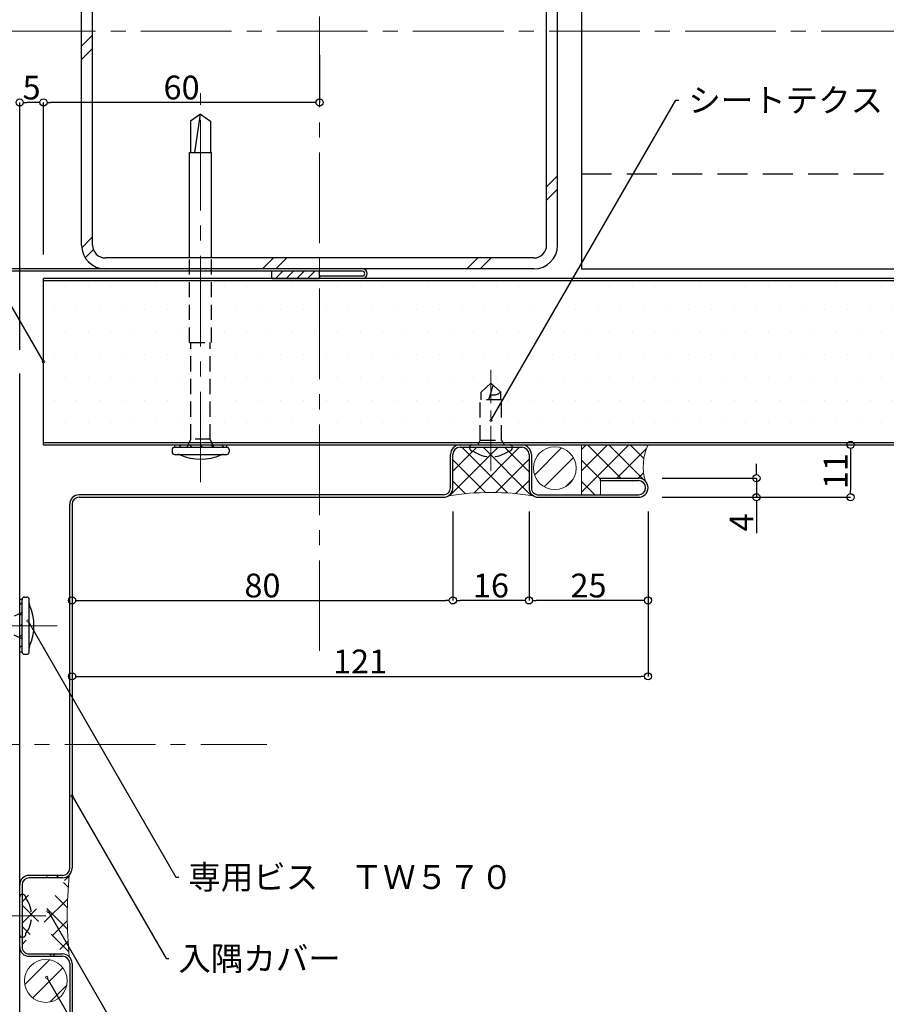
# Model space of a CAD drawing. Extents: x 20 to 800, y 10 to 560.
# Drawn here: x 289 to 472, y 246 to 453 of the extents above; entities that cross this region are included whole.
import ezdxf
from ezdxf import colors
from ezdxf.entities.mleader import LeaderData, LeaderLine
from ezdxf.math import Vec2, Vec3

# ---------------------------------------------------------------- set-up
doc = ezdxf.new("R2010")
doc.units = 0
doc.linetypes.add('CENTER2', pattern=[28.574999999999992, 19.05, -3.174999999999998, 3.174999999999998, -3.174999999999998])
doc.linetypes.add('DASHED2', pattern=[9.524999999999995, 6.349999999999997, -3.174999999999998])
doc.layers.get('0').update_dxf_attribs({"linetype": 'CONTINUOUS'})
doc.layers.get('DEFPOINTS').update_dxf_attribs({"linetype": 'CONTINUOUS'})
for name, color, linetype, lineweight in [('HIKIDASI', 7, 'CONTINUOUS', 5), ('PACKING', 7, 'CONTINUOUS', 9), ('SEALING', 7, 'CONTINUOUS', 9), ('SUNPOU', 7, 'CONTINUOUS', 5)]:
    doc.layers.add(name, color=color, linetype=linetype, lineweight=lineweight)
for name, color, linetype in [('SEIHIN', 4, 'CONTINUOUS'), ('SITAJI', 7, 'CONTINUOUS'), ('TEKUSU', 7, 'CONTINUOUS'), ('YAKUMONO', 1, 'CONTINUOUS')]:
    doc.layers.add(name, color=color, linetype=linetype)
doc.styles.get("Standard").update_dxf_attribs({"font": 'txt.shx', "height": 5, "bigfont": 'extfont.shx'})
doc.dimstyles.get("Standard").update_dxf_attribs({"dimtxt": 5, "dimasz": 1.5, "dimexe": 0, "dimexo": 5, "dimtad": 1, "dimdec": 4, "dimdsep": 46, "dimtxsty": 'STANDARD', "dimblk": 'DOTBLANK', "dimcen": 2.5, "dimadec": 0, "dimazin": 0, "dimtfac": 1, "dimtdec": 4, "dimtmove": 0, "dimatfit": 3, "dimldrblk": 'NONE', "dimfxl": 1, "dimtolj": 1, "dimtzin": 0, "dimarcsym": 0})
pattern_1 = [(45, (0, 0), (-2.245064030267287, 2.245064030267287), []), (135, (0, 0), (-2.245064030267287, -2.245064030267287), [])]
pattern_2 = [(45, (0, 0), (-2.245064030267287, 2.245064030267287), [])]

# ---------------------------------------------------------------- blocks, each defined once
blk = doc.blocks.new('_DotBlank')
at = {"color": 0, "linetype": 'ByBlock', "lineweight": -2}
blk.add_line((-0.5, 0), (-1, 0), dxfattribs=at)
blk.add_circle((0, 0), 0.5, dxfattribs=at)
blk = doc.blocks.new('*D8')
at = {"layer": 'DEFPOINTS', "color": 0, "transparency": 16777216}
for p in [(380.4680730129557, 354.5468309013721), (300.468073012957, 351.0471399705758), (380.4680730129557, 330.864227808173)]:
    blk.add_point(p, dxfattribs=at)
at = {"layer": 'SUNPOU', "color": 0, "lineweight": -2, "transparency": 16777216}
for p, q in [((380.4680730129557, 349.5468309013721), (380.4680730129557, 330.864227808173)), ((301.968073012957, 330.864227808173), (378.9680730129557, 330.864227808173))]:
    blk.add_line(p, q, dxfattribs=at)
at = {"layer": 'SUNPOU', "color": 0, "lineweight": -2, "transparency": 16777216, "xscale": 1.5, "yscale": 1.5, "zscale": 1.5, "rotation": 180}
blk.add_blockref('_DotBlank', (300.468073012957, 330.864227808173), dxfattribs=at)
at = {"layer": 'SUNPOU', "color": 0, "lineweight": -2, "transparency": 16777216, "xscale": 1.5, "yscale": 1.5, "zscale": 1.5}
blk.add_blockref('_DotBlank', (380.4680730129557, 330.864227808173), dxfattribs=at)
at = {"layer": 'SUNPOU', "color": 0, "transparency": 16777216, "insert": (340.4680730129564, 333.989227808173), "char_height": 5, "attachment_point": 5}
blk.add_mtext('\\A1;80', dxfattribs=at)
blk = doc.blocks.new('*D9')
at = {"layer": 'DEFPOINTS', "color": 0, "transparency": 16777216}
for p in [(380.4680730369314, 354.5474490397801), (396.4680730368371, 354.5471405830533), (380.4680730369314, 330.864227808173)]:
    blk.add_point(p, dxfattribs=at)
at = {"layer": 'SUNPOU', "color": 0, "lineweight": -2, "transparency": 16777216}
for p, q in [((380.4680730369314, 349.5474490397801), (380.4680730369314, 330.864227808173)), ((396.4680730368371, 349.5471405830532), (396.4680730368371, 330.864227808173)), ((394.968073036837, 330.864227808173), (381.9680730369314, 330.864227808173))]:
    blk.add_line(p, q, dxfattribs=at)
at = {"layer": 'SUNPOU', "color": 0, "lineweight": -2, "transparency": 16777216, "xscale": 1.5, "yscale": 1.5, "zscale": 1.5, "rotation": 180}
blk.add_blockref('_DotBlank', (380.4680730369314, 330.864227808173), dxfattribs=at)
at = {"layer": 'SUNPOU', "color": 0, "lineweight": -2, "transparency": 16777216, "xscale": 1.5, "yscale": 1.5, "zscale": 1.5}
blk.add_blockref('_DotBlank', (396.4680730368371, 330.864227808173), dxfattribs=at)
at = {"layer": 'SUNPOU', "color": 0, "transparency": 16777216, "insert": (388.4680730368842, 333.989227808173), "char_height": 5, "attachment_point": 5}
blk.add_mtext('\\A1;16', dxfattribs=at)
blk = doc.blocks.new('*D10')
at = {"layer": 'DEFPOINTS', "color": 0, "transparency": 16777216}
for p in [(396.4680730368371, 354.5471405830533), (421.4680730368386, 354.5471399705761), (396.4680730368371, 330.864227808173)]:
    blk.add_point(p, dxfattribs=at)
at = {"layer": 'SUNPOU', "color": 0, "lineweight": -2, "transparency": 16777216}
for p, q in [((396.4680730368371, 349.5471405830532), (396.4680730368371, 330.864227808173)), ((421.4680730368386, 349.5471399705762), (421.4680730368386, 330.864227808173)), ((419.9680730368386, 330.864227808173), (397.968073036837, 330.864227808173))]:
    blk.add_line(p, q, dxfattribs=at)
at = {"layer": 'SUNPOU', "color": 0, "lineweight": -2, "transparency": 16777216, "xscale": 1.5, "yscale": 1.5, "zscale": 1.5, "rotation": 180}
blk.add_blockref('_DotBlank', (396.4680730368371, 330.864227808173), dxfattribs=at)
at = {"layer": 'SUNPOU', "color": 0, "lineweight": -2, "transparency": 16777216, "xscale": 1.5, "yscale": 1.5, "zscale": 1.5}
blk.add_blockref('_DotBlank', (421.4680730368386, 330.864227808173), dxfattribs=at)
at = {"layer": 'SUNPOU', "color": 0, "transparency": 16777216, "insert": (408.9680730368378, 333.989227808173), "char_height": 5, "attachment_point": 5}
blk.add_mtext('\\A1;25', dxfattribs=at)
blk = doc.blocks.new('*D11')
at = {"layer": 'DEFPOINTS', "color": 0, "transparency": 16777216}
for p in [(421.4680730368375, 363.5471405830537), (419.4680730368388, 352.5471399705762), (464.0265594668864, 352.5471399705762)]:
    blk.add_point(p, dxfattribs=at)
at = {"layer": 'SUNPOU', "color": 0, "lineweight": -2, "transparency": 16777216}
for p, q in [((426.4680730368375, 363.5471405830537), (464.0265594668864, 363.5471405830537)), ((464.0265594668864, 362.0471405830537), (464.0265594668864, 354.0471399705762)), ((424.4680730368388, 352.5471399705762), (464.0265594668864, 352.5471399705762))]:
    blk.add_line(p, q, dxfattribs=at)
at = {"layer": 'SUNPOU', "color": 0, "lineweight": -2, "transparency": 16777216, "xscale": 1.5, "yscale": 1.5, "zscale": 1.5}
for p, rotation in [((464.0265594668864, 363.5471405830537), 90), ((464.0265594668864, 352.5471399705762), 270)]:
    blk.add_blockref('_DotBlank', p, dxfattribs=dict(at, rotation=rotation))
at = {"layer": 'SUNPOU', "color": 0, "transparency": 16777216, "insert": (460.9015594668863, 358.0471402768148), "char_height": 5, "attachment_point": 5, "rotation": 90}
blk.add_mtext('\\A1;11', dxfattribs=at)
blk = doc.blocks.new('*D12')
at = {"layer": 'DEFPOINTS', "color": 0, "transparency": 16777216}
for p in [(421.4680730368374, 354.5471405830509), (300.468073012957, 351.0471399705758), (421.4680730368374, 314.8953403548218)]:
    blk.add_point(p, dxfattribs=at)
at = {"layer": 'SUNPOU', "color": 0, "lineweight": -2, "transparency": 16777216}
for p, q in [((421.4680730368374, 349.5471405830508), (421.4680730368374, 314.8953403548218)), ((301.968073012957, 314.8953403548218), (419.9680730368376, 314.8953403548218))]:
    blk.add_line(p, q, dxfattribs=at)
at = {"layer": 'SUNPOU', "color": 0, "lineweight": -2, "transparency": 16777216, "xscale": 1.5, "yscale": 1.5, "zscale": 1.5, "rotation": 180}
blk.add_blockref('_DotBlank', (300.468073012957, 314.8953403548218), dxfattribs=at)
at = {"layer": 'SUNPOU', "color": 0, "lineweight": -2, "transparency": 16777216, "xscale": 1.5, "yscale": 1.5, "zscale": 1.5}
blk.add_blockref('_DotBlank', (421.4680730368374, 314.8953403548218), dxfattribs=at)
at = {"layer": 'SUNPOU', "color": 0, "transparency": 16777216, "insert": (360.9680730248973, 318.0203403548218), "char_height": 5, "attachment_point": 5}
blk.add_mtext('\\A1;121', dxfattribs=at)
blk = doc.blocks.new('_NONE')
at = {"color": 0, "linetype": 'ByBlock'}
blk.add_circle((0, 0), 0.25, dxfattribs=at)
blk = doc.blocks.new('*D15')
at = {"layer": 'DEFPOINTS', "color": 0, "transparency": 16777216}
for p in [(352.468073020853, 450.5471399705766), (294.4680729419931, 435.5471399705765), (294.4680729419931, 398.5471400415462)]:
    blk.add_point(p, dxfattribs=at)
at = {"layer": 'SUNPOU', "color": 0, "lineweight": -2, "transparency": 16777216}
for p, q in [((352.468073020853, 445.5471399705766), (352.468073020853, 435.5471399705765)), ((294.4680729419931, 403.5471400415461), (294.4680729419931, 435.5471399705765)), ((350.9680730208529, 435.5471399705765), (295.9680729419931, 435.5471399705765))]:
    blk.add_line(p, q, dxfattribs=at)
at = {"layer": 'SUNPOU', "color": 0, "lineweight": -2, "transparency": 16777216, "xscale": 1.5, "yscale": 1.5, "zscale": 1.5, "rotation": 180}
blk.add_blockref('_DotBlank', (294.4680729419931, 435.5471399705765), dxfattribs=at)
at = {"layer": 'SUNPOU', "color": 0, "lineweight": -2, "transparency": 16777216, "xscale": 1.5, "yscale": 1.5, "zscale": 1.5}
blk.add_blockref('_DotBlank', (352.468073020853, 435.5471399705765), dxfattribs=at)
at = {"layer": 'SUNPOU', "color": 0, "transparency": 16777216, "insert": (323.468072981423, 438.6721399705765), "char_height": 5, "attachment_point": 5}
blk.add_mtext('\\A1;60', dxfattribs=at)
blk = doc.blocks.new('*D18')
at = {"layer": 'DEFPOINTS', "color": 0, "transparency": 16777216}
for p in [(289.4680730208456, 435.5471399705765), (294.4680729419931, 398.5471400415462), (289.4680730208456, 378.5471400415516)]:
    blk.add_point(p, dxfattribs=at)
at = {"layer": 'SUNPOU', "color": 0, "lineweight": -2, "transparency": 16777216}
for p, q in [((289.4680730208456, 383.5471400415516), (289.4680730208456, 435.5471399705765)), ((292.9680729419931, 435.5471399705765), (290.9680730208456, 435.5471399705765)), ((294.4680729419931, 403.5471400415461), (294.4680729419931, 435.5471399705765))]:
    blk.add_line(p, q, dxfattribs=at)
at = {"layer": 'SUNPOU', "color": 0, "lineweight": -2, "transparency": 16777216, "xscale": 1.5, "yscale": 1.5, "zscale": 1.5, "rotation": 180}
blk.add_blockref('_DotBlank', (289.4680730208456, 435.5471399705765), dxfattribs=at)
at = {"layer": 'SUNPOU', "color": 0, "lineweight": -2, "transparency": 16777216, "xscale": 1.5, "yscale": 1.5, "zscale": 1.5}
blk.add_blockref('_DotBlank', (294.4680729419931, 435.5471399705765), dxfattribs=at)
at = {"layer": 'SUNPOU', "color": 0, "transparency": 16777216, "insert": (291.9680729814194, 438.6721399705765), "char_height": 5, "attachment_point": 5}
blk.add_mtext('\\A1;5', dxfattribs=at)
blk = doc.blocks.new('*D19')
at = {"layer": 'DEFPOINTS', "color": 0, "transparency": 16777216}
for p in [(419.4680730368388, 356.5471399705768), (419.4680730368388, 352.5471399705762), (444.2473162518629, 352.5471399705762)]:
    blk.add_point(p, dxfattribs=at)
at = {"layer": 'SUNPOU', "color": 0, "lineweight": -2, "transparency": 16777216}
for p, q in [((444.2473162518629, 358.0471399705768), (444.2473162518629, 359.5471399705768)), ((424.4680730368388, 356.5471399705768), (444.2473162518629, 356.5471399705768)), ((444.2473162518629, 356.5471399705768), (444.2473162518629, 352.5471399705762)), ((424.4680730368388, 352.5471399705762), (444.2473162518629, 352.5471399705762)), ((444.2473162518629, 351.0471399705762), (444.2473162518629, 344.9638066372429))]:
    blk.add_line(p, q, dxfattribs=at)
at = {"layer": 'SUNPOU', "color": 0, "lineweight": -2, "transparency": 16777216, "xscale": 1.5, "yscale": 1.5, "zscale": 1.5}
for p, rotation in [((444.2473162518629, 356.5471399705768), 270), ((444.2473162518629, 352.5471399705762), 90)]:
    blk.add_blockref('_DotBlank', p, dxfattribs=dict(at, rotation=rotation))
at = {"layer": 'SUNPOU', "color": 0, "transparency": 16777216, "insert": (441.1223162518628, 347.2554733039094), "char_height": 5, "attachment_point": 5, "rotation": 90}
blk.add_mtext('\\A1;4', dxfattribs=at)

msp = doc.modelspace()

# ---------------------------------------------------------------- hatches: boundary and pattern name
at = {"layer": 'PACKING', "lineweight": 9}
h = msp.add_hatch(dxfattribs=at)
h.set_pattern_fill('ANSI31', color=256, style=0)
h.set_pattern_definition(pattern_2)
h.paths.add_polyline_path([(397.3828586807102, 358.645719432736, 1), (406.3828586807122, 358.645719432736, 1)])
h = msp.add_hatch(dxfattribs=at)
h.set_pattern_fill('ANSI31', color=256, style=0)
h.set_pattern_definition(pattern_2)
h.paths.add_polyline_path([(299.4680660582103, 250.8626953132049, 1), (290.4680660582112, 250.8626953132049, 1)])
at = {"layer": 'SEALING', "lineweight": 9}
h = msp.add_hatch(dxfattribs=at)
h.set_pattern_fill('ANSI37', color=256)
h.set_pattern_definition(pattern_1)
edge = h.paths.add_edge_path()
edge.add_arc((381.9680830260804, 361.5471373333138), 1.500007845577198, 90.1418317335713, 179.9998605167455)
edge.add_line((380.4680751805076, 361.547140984996), (380.4680730368368, 354.547139970574))
edge.add_arc((378.4680730368373, 354.5471405830511), 1.999999999999525, 301.39971480996684, 359.99998245382534, ccw=False)
edge.add_arc((388.4680730368371, 296.613784405218), 56.93537294442218, 80.9476926896238, 99.05230731037591, ccw=False)
edge.add_arc((398.4680730368372, 354.5471405830511), 1.999999999999501, 179.999999999974, 238.6002851900391, ccw=False)
edge.add_line((396.4680730368376, 354.5471405830521), (396.4680730368367, 361.5496765261773))
edge.add_arc((394.9680673969756, 361.5471373513023), 1.500007788987955, 360.0969888785471, 450.1412347522339)
edge.add_line((394.9643698643531, 363.0471405830578), (381.9643698643495, 363.0471405830514))
h = msp.add_hatch(dxfattribs=at)
h.set_pattern_fill('ANSI37', color=256, style=0)
h.set_pattern_definition(pattern_1)
edge = h.paths.add_edge_path()
edge.add_line((407.4680730368367, 363.5471399705764), (407.4680730368367, 353.0471399705764))
edge.add_line((407.4680730368367, 353.0471399705764), (411.4717730368306, 353.0471405830655))
edge.add_line((411.4717730368306, 353.0471405830655), (411.4717730368368, 356.5471405830505))
edge.add_line((411.4717730368368, 356.5471405830505), (419.4680730368374, 356.5471405830509))
edge.add_arc((419.4850590835289, 354.5858420537769), 1.961372082679414, 42.10912821174992, 90.4962041422404, ccw=False)
edge.add_arc((430.9973394277619, 359.0525184032945), 10.53940863627483, 154.7569726104729, 197.3987201705409, ccw=False)
edge.add_line((421.4643700129562, 363.5471405830514), (407.4680730368367, 363.5471399705764))
h = msp.add_hatch(dxfattribs=at)
h.set_pattern_fill('ANSI37', color=256, style=0)
h.set_pattern_definition(pattern_1)
edge = h.paths.add_edge_path()
edge.add_arc((391.5939115634606, 264.5434369466958), 92.11264387899239, 174.6517174840319, 185.3482825159681)
edge.add_line((291.4655301150781, 256.5434369466962), (298.4680660582116, 256.5434369466954))
edge.add_line((289.9680660582135, 271.2934369228161), (289.9680660582053, 258.0434348030171))
edge.add_line((299.2712506035432, 272.5434369466961), (291.4680660582051, 272.5434348030254))
at = {"layer": 'SEIHIN'}
h = msp.add_hatch(dxfattribs=at)
h.set_pattern_fill('DOTS', color=256, scale=3, angle=360, style=0)
h.set_pattern_definition([(360, (227.6278320250136, 711.0847276871942), (2.38125, 4.762499999999998), [0, -4.762499999999998])])
edge = h.paths.add_edge_path()
edge.add_arc((537.1340822421118, 397.277139970576), 0.7699999999999818, 0, 90, ccw=False)
edge.add_line((537.9040822421118, 397.277139970576), (537.9040822421123, 393.5471399705765))
edge.add_arc((539.404082242112, 393.5471399705765), 1.5, 180, 270)
edge.add_line((539.404082242112, 392.0471399705764), (554.1340822421123, 392.047139970576))
edge.add_arc((554.1340822421123, 391.277139970576), 0.7699999999999818, 0, 90, ccw=False)
edge.add_line((554.9040822421122, 391.277139970576), (554.9040822421117, 389.3171399705769))
edge.add_arc((554.1340822421116, 389.3171399705769), 0.7699999999999818, 270.0000000000084, 359.9999999999958, ccw=False)
edge.add_line((554.1340822421118, 388.5471399705768), (541.4040822421124, 388.5471399705764))
edge.add_arc((541.4040822421124, 387.0471399705764), 1.5, 90, 180)
edge.add_line((539.904082242112, 387.0471399705764), (539.904082242112, 384.0471399705764))
edge.add_line((539.904082242112, 384.0471399705764), (540.404082242112, 381.0765519705763))
edge.add_line((540.404082242112, 381.0765519705763), (539.9040822421118, 381.0765519705763))
edge.add_line((539.9040822421118, 381.0765519705763), (539.9040822421118, 377.2645739705784))
edge.add_arc((541.9040822421118, 377.2645739705786), 2, 180.0000000000065, 256.7594803444255)
edge.add_line((541.446003583482, 375.3177396318359), (541.4460032421118, 375.3177389705796))
edge.add_line((541.4460032421118, 375.3177389705796), (553.7490841866052, 372.4228964542358))
edge.add_arc((553.404082242112, 370.9631109705788), 1.500000000000033, -7.970140080092904, 76.70285193251539, ccw=False)
edge.add_arc((553.4040822421117, 370.5471399705767), 1.500000000000203, -90, 7.970140080063118, ccw=False)
edge.add_line((553.4040822421117, 369.0471399705764), (542.4744502421119, 369.0471399705764))
edge.add_arc((542.4744502421121, 370.5471399705761), 1.499999999999658, 213.6900720210867, 269.9999999999913, ccw=False)
edge.add_line((541.2263748658836, 369.7150895783214), (539.2654066491586, 372.6565406354709))
edge.add_arc((537.6013062421125, 371.5471399705762), 2.000000000000186, 33.69007690636355, 90.00000000000651)
edge.add_line((537.6013062421121, 373.5471399705764), (532.7325092421122, 373.5471399705765))
edge.add_arc((532.7325092421123, 372.5471399705764), 1.000000000000055, 90.00000000000651, 114.6764145591567)
edge.add_line((532.3150161852795, 373.4558200834306), (531.5275123544586, 373.0930159585112))
edge.add_arc((531.3182962421108, 373.5471399705771), 0.5000000000007621, 270.00000000007816, 294.7356467862161, ccw=False)
edge.add_arc((531.318296242112, 373.5471399705755), 0.4999999999990905, 245.2643532138105, 269.99999999992184, ccw=False)
edge.add_line((531.1090801297653, 373.093015958511), (530.3229508773243, 373.4551868121191))
edge.add_arc((529.9040822421125, 372.5471399705758), 1.000000000000607, 65.23681971056551, 90.00000000004559)
edge.add_arc((529.9040822421117, 372.5471399705775), 0.9999999999989199, 90, 114.6764145485905)
edge.add_line((529.4865891854471, 373.4558200835077), (528.699085354459, 373.093015958511))
edge.add_arc((528.4898692421119, 373.5471399705768), 0.5000000000003259, 270.000000000013, 294.73564678613866, ccw=False)
edge.add_arc((528.4898692421128, 373.5471399705764), 0.4999999999999434, 245.264353213784, 269.99999999992184, ccw=False)
edge.add_line((528.2806531297653, 373.0930159585112), (527.4945238773242, 373.4551868121192))
edge.add_arc((527.0756552421127, 372.547139970577), 0.9999999999994846, 65.23681971055734, 90.00000000002605)
edge.add_line((527.0756552421122, 373.5471399705764), (522.2068582421119, 373.5471399705764))
edge.add_arc((522.2068582421119, 371.5471399705768), 1.999999999999488, 90, 146.3099279789157)
edge.add_line((520.5427577404741, 372.656540493583), (518.5810902837345, 369.7140400332713))
edge.add_arc((517.3337152421122, 370.5471399705765), 1.500000000000011, 270.00000000000864, 326.2617326729155, ccw=False)
edge.add_line((517.3337152421122, 369.0471399705764), (506.4196322421117, 369.0471399705764))
edge.add_arc((506.4196322421117, 367.0471399705768), 1.999999999999658, 90, 158.1985869854245)
edge.add_line((504.5626789060813, 367.7899214376343), (503.442603884803, 364.9897355774958))
edge.add_arc((502.0500162421123, 365.5471399705764), 1.500000000000004, 269.99999999999784, 338.1854919393141, ccw=False)
edge.add_line((502.0500162421123, 364.0471399705764), (294.4680729419931, 364.0471400060611))
edge.add_line((294.4680729419931, 364.0471400060611), (294.4680729419931, 398.0471400060611))
edge.add_line((294.4680729419931, 398.0471400060611), (537.1340822421118, 398.0471399705761))
at = {"layer": 'TEKUSU', "lineweight": 9, "ltscale": 0.5}
h = msp.add_hatch(dxfattribs=at)
h.set_pattern_fill('ANSI31', color=256, scale=0.5, angle=89.99999999999999, style=0)
h.set_pattern_definition([(134.9999999999999, (637.6299347016056, -184.673927933136), (-1.122532015133643, -1.122532015133642), [])])
h.paths.add_polyline_path([(332.968073020853, 363.0471399705764), (332.968073020853, 363.5471399705764), (321.968073020853, 363.5471399705764), (321.968073020853, 363.0471399705764)])
h = msp.add_hatch(dxfattribs=at)
h.set_pattern_fill('ANSI31', color=256, scale=0.5, angle=180, style=0)
h.set_pattern_definition([(225, (837.689140924558, 635.7090016513293), (1.122532015133642, -1.122532015133643), [])])
h.paths.add_polyline_path([(289.9680730208456, 331.0471399705767), (289.4680730208456, 331.0471399705767), (289.4680730208456, 320.0471399705767), (289.9680730208456, 320.0471399705767)])
at = {"layer": 'YAKUMONO', "lineweight": 9}
h = msp.add_hatch(dxfattribs=at)
h.set_pattern_fill('ANSI31', scale=0.5, style=0)
h.set_pattern_definition([(45, (0.5000000788598697, -11.53184398217331), (-1.122532015133643, 1.122532015133643), [])])
h.paths.add_polyline_path([(342.4680730208453, 398.5471399705767), (352.4680730208453, 398.5471399705767), (352.4680730208453, 400.0471399705766), (342.4680730208454, 400.0471399705766)])

# ---------------------------------------------------------------- linework, layer by layer
at = {"layer": 'PACKING'}
for centre, radius in [((401.8828586807112, 358.645719432736), 4.500000000001023), ((294.9680660582107, 250.8626953132049), 4.499999999999545)]:
    msp.add_circle(centre, radius, dxfattribs=at)
at = {"layer": 'SEALING'}
for p, q in [((407.4680730368367, 353.0471399705764), (407.4680730368367, 363.5471399705763)), ((411.4717730368368, 356.5471469253179), (411.4717730368371, 353.0471399705764)), ((411.4717730368371, 353.0471399705764), (407.4680730368367, 353.0471399705764))]:
    msp.add_line(p, q, dxfattribs=at)
for centre, radius, start, end in [((431.0083738846841, 359.0471405830522), 10.54833353034648, 154.7475337543237, 197.3529236305023), ((388.4680730368371, 296.6137844052198), 56.93537294442037, 80.94769268962243, 99.05230731037756), ((388.0894687762691, 264.5434369466957), 88.62405964239755, 174.4405379712418, 185.5594620287581)]:
    msp.add_arc(centre, radius, start, end, dxfattribs=at)
at = {"layer": 'SEIHIN'}
for p, q in [((294.4680729419931, 363.547139970576), (294.4680729419931, 398.5471400415462)), ((537.1340822421118, 398.5471399705764), (294.4680729419931, 398.5471399705768)), ((537.1340822421118, 398.0471399705765), (294.4680729419931, 398.0471399705768)), ((289.4680730208456, 153.6111321083945), (289.4680730208456, 378.5471400415516)), ((294.4680729419931, 364.0471399705767), (502.0500162421123, 364.0471399705764)), ((294.4680729419931, 363.5471399705764), (502.0500162421123, 363.5471399705764))]:
    msp.add_line(p, q, dxfattribs=at)
at = {"layer": 'SITAJI', "ltscale": 5}
msp.add_line((407.4680730208528, 500.5471399705766), (407.4680730208528, 400.5471399705763), dxfattribs=at)
at = {"layer": 'SITAJI'}
for p, q in [((302.468073020853, 405.5471399705766), (302.468073020853, 495.5471399705766)), ((304.768073020853, 405.5471399705766), (304.768073020853, 495.5471399705766)), ((400.1680730208528, 405.5471399705766), (400.1680730208528, 495.5471399705766)), ((402.4680730208529, 405.5471399705766), (402.4680730208529, 495.5471399705766)), ((397.468073020853, 402.8471399705764), (307.468073020853, 402.8471399705764)), ((397.468073020853, 400.5471399705766), (307.468073020853, 400.5471399705766)), ((407.4680730208528, 400.5471399705764), (705.468073020853, 400.547139970577))]:
    msp.add_line(p, q, dxfattribs=at)
at = {"layer": 'SITAJI', "lineweight": 9}
for p, q in [((302.468073020853, 447.387270722779), (304.768073020853, 449.6872707227788)), ((302.468073020853, 444.5588435980328), (304.768073020853, 446.8588435980328)), ((400.1680730208528, 417.8080501092071), (402.4680730208529, 420.1080501092071)), ((400.1680730208532, 414.979622984462), (402.4680730208529, 417.2796229844619)), ((302.4990089922397, 404.9917998229727), (304.768073020853, 407.2608638515861)), ((303.2298900617535, 402.8942537677403), (304.9385571899071, 404.6029208958939)), ((340.4807560110363, 400.5471399705767), (342.7807560110364, 402.8471399705764)), ((343.3091831357828, 400.5471399705767), (345.6091831357825, 402.8471399705764)), ((383.4071628822235, 400.5471399705766), (385.7071628822236, 402.8471399705764)), ((386.2355900069688, 400.5471399705766), (388.5355900069686, 402.8471399705764))]:
    msp.add_line(p, q, dxfattribs=at)
at = {"layer": 'SITAJI', "linetype": 'DASHED2'}
msp.add_line((407.4680730208528, 420.5471399705767), (705.468073020853, 420.5471399705774), dxfattribs=at)
at = {"layer": 'SITAJI'}
for centre, radius, start, end in [((307.468073020853, 405.5471399705766), 5, 180, 270), ((307.468073020853, 405.5471399705766), 2.7, 180, 270), ((397.468073020853, 405.5471399705766), 2.7, 270, 0), ((397.468073020853, 405.5471399705766), 5, 270, 0)]:
    msp.add_arc(centre, radius, start, end, dxfattribs=at)
at = {"layer": 'SUNPOU', "linetype": 'CENTER2'}
for p, q in [((352.468073020853, 320.2254870469098), (352.468073020853, 525.5471399705765)), ((705.4680730208527, 450.5471399705765), (127.4680730208455, 450.5471399705767)), ((127.4680730208455, 300.5471399705767), (341.3871091279552, 300.5471399705767))]:
    msp.add_line(p, q, dxfattribs=at)
at = {"layer": 'TEKUSU', "linetype": 'CENTER2', "lineweight": 5}
for p, q in [((327.4680730208537, 355.6869891192091), (327.4680730208464, 437.517727655644)), ((297.3282238722129, 325.5471399705774), (215.4974853357779, 325.5471399705701))]:
    msp.add_line(p, q, dxfattribs=at)
at = {"layer": 'TEKUSU'}
for p, q in [((327.468073020853, 433.0471399705219), (325.3680730208527, 431.576703523593)), ((326.2293440973837, 425.0471399705764), (327.4680730208594, 433.0471399705764)), ((327.468073020853, 433.0471399705219), (329.5680730208525, 431.576703523593)), ((325.3680730208527, 431.576703523593), (325.3680730208527, 425.0471399705764)), ((329.5680730208525, 431.576703523593), (329.5680730208525, 425.0471399705764)), ((325.1580730208526, 425.0471399705764), (329.7780730208525, 425.0471399705764)), ((325.1580730208526, 402.8471399705765), (325.1580730208526, 425.0471399705764)), ((329.7780730208525, 402.8471399705764), (329.7780730208525, 425.0471399705764))]:
    msp.add_line(p, q, dxfattribs=at)
at = {"layer": 'TEKUSU', "linetype": 'DASHED2', "ltscale": 0.5}
for p, q in [((325.1580730208526, 385.0471399705766), (325.1580730208526, 402.8471399705765)), ((329.7780730208525, 385.0471399705766), (329.7780730208526, 402.8471399705765)), ((325.1580730208526, 385.0471399705766), (329.7780730208525, 385.0471399705766)), ((325.4480730208526, 364.7198553685646), (325.4480730208526, 385.0471399705766)), ((329.4880730208526, 364.7198553685646), (329.4880730208526, 385.0471399705766)), ((388.4680751805062, 376.5471399705754), (386.4180751805045, 374.6471399705811)), ((386.4180751805045, 373.0471399705757), (386.4180751805045, 374.6471399705811)), ((387.9907342377789, 373.0471399705757), (388.917150606587, 376.1309237220134)), ((388.4680751805062, 376.5471399705754), (390.5180751805072, 374.6471399705811)), ((390.5180751805072, 373.0471399705749), (390.5180751805072, 374.6471399705811)), ((386.2180751805074, 364.5471399705749), (386.218075180507, 373.0471399705761)), ((390.7180751805043, 373.0471399705749), (386.2180751805074, 373.0471399705757)), ((390.7180751805043, 364.5471399705753), (390.7180751805043, 373.0471399705753)), ((324.6680730208528, 363.0471399705764), (325.4480730208526, 364.7198553685646)), ((329.4880730208526, 364.7198553685646), (325.4480730208526, 364.7198553685646)), ((330.2680730208523, 363.0471399705764), (329.4880730208526, 364.7198553685646)), ((386.218075180507, 364.5471399705749), (385.718075180507, 363.5471399705794)), ((386.218075180507, 364.5471399705749), (390.7180751805043, 364.5471399705753)), ((390.7180751805043, 364.5471399705753), (391.2180751805042, 363.5471399705799)), ((384.4680751805062, 363.5471399705762), (392.4680751805058, 363.5471399705762)), ((289.9680730208456, 328.347139970576), (288.2953576228574, 327.5671399705763)), ((289.9680730208456, 322.7471399705765), (288.2953576228574, 323.5271399705763))]:
    msp.add_line(p, q, dxfattribs=at)
at = {"layer": 'TEKUSU', "linetype": 'CENTER2', "lineweight": 5, "ltscale": 0.5}
for p, q in [((388.4680751805062, 358.0633206468399), (388.4680751805062, 379.309152105478)), ((294.9518923366984, 264.5471386307808), (273.7060608780603, 264.5471386307808))]:
    msp.add_line(p, q, dxfattribs=at)
at = {"layer": 'TEKUSU', "linetype": 'DASHED2', "lineweight": 5, "ltscale": 0.5}
msp.add_line((390.5633491708879, 364.5472529284923), (390.5633491708879, 364.5472529284923), dxfattribs=at)
at = {"layer": 'TEKUSU', "ltscale": 0.5}
for p, q in [((321.468073020853, 362.5471399705764), (321.468073020853, 362.0471399705764)), ((321.968073020853, 363.5471399705764), (332.968073020853, 363.5471399705764)), ((321.968073020853, 363.5471399705764), (321.968073020853, 363.0471399705764)), ((321.968073020853, 363.0471399705764), (332.968073020853, 363.0471399705764)), ((332.968073020853, 363.0471399705764), (332.968073020853, 363.5471399705764)), ((333.468073020853, 362.5471399705764), (333.468073020853, 362.0471399705764)), ((321.968073020853, 361.5471399705764), (332.968073020853, 361.5471399705764)), ((290.4680730208456, 331.5471399705767), (290.9680730208456, 331.5471399705767)), ((289.4680730208456, 320.0471399705767), (289.4680730208456, 331.0471399705767)), ((289.9680730208456, 331.0471399705767), (289.4680730208456, 331.0471399705767)), ((289.9680730208456, 320.0471399705767), (289.9680730208456, 331.0471399705767)), ((291.4680730208456, 320.0471399705767), (291.4680730208456, 331.0471399705767)), ((289.4680730208456, 320.0471399705767), (289.9680730208456, 320.0471399705767)), ((290.4680730208456, 319.5471399705767), (290.9680730208456, 319.5471399705767))]:
    msp.add_line(p, q, dxfattribs=at)
at = {"layer": 'TEKUSU', "linetype": 'DASHED2', "ltscale": 0.5}
for centre, radius, start, end in [((388.8803639226069, 376.5595242114569), 2.517798969140253, 256.8892070343054, 310.5758057406368), ((384.7128512890065, 362.9862678649434), 0.7472595700539684, 175.327482247795, 274.8078660453651), ((384.4680751805062, 363.0471399705762), 0.5, 90, 180), ((388.4680751805062, 367.351909421183), 6.304769450606842, 234.1487859157014, 305.8512140842986), ((392.2232990720056, 362.9862678649429), 0.7472595700534376, 265.1921339546348, 4.672517752230966), ((392.468075180506, 363.0471399705762), 0.5, 0, 90), ((289.9680730129621, 268.5471386307808), 0.5, 90, 180), ((290.0289451185948, 268.3023625222803), 0.7472595700539684, 355.1921339546349, 94.67251775220487), ((285.6633035623554, 264.5471386307808), 6.304769450606842, 324.1487859157028, 35.85121408429723), ((290.0289451185954, 260.7919147392812), 0.7472595700534376, 265.3274822477689, 4.807866045365166), ((289.9680730129621, 260.5471386307808), 0.5, 180, 270)]:
    msp.add_arc(centre, radius, start, end, dxfattribs=at)
at = {"layer": 'TEKUSU', "ltscale": 0.5}
for centre, radius, start, end in [((321.968073020853, 362.5471399705764), 0.5, 90, 180), ((332.968073020853, 362.5471399705764), 0.5, 0, 90), ((321.968073020853, 362.0471399705764), 0.5, 180, 270), ((322.7510820208528, 360.5471399705764), 1, 66.0610739999757, 90), ((327.468073020853, 371.1721399705764), 10.625, 246.0610714390471, 293.9389260000243), ((332.1850630208529, 360.5471399705764), 1, 90, 113.9389260000243), ((332.968073020853, 362.0471399705764), 0.5, 270, 0), ((290.4680730208456, 331.0471399705767), 0.5, 90, 180), ((290.9680730208456, 331.0471399705767), 0.5, 0, 90), ((292.4680730208456, 330.2641299705766), 1, 180, 203.9389260000243), ((281.8430730208456, 325.5471399705767), 10.625, 336.0610714390464, 23.9389260000243), ((292.4680730208456, 320.8301489705765), 1, 156.0610739999757, 180), ((290.4680730208456, 320.0471399705767), 0.5, 180, 270), ((290.9680730208456, 320.0471399705767), 0.5, 270, 0)]:
    msp.add_arc(centre, radius, start, end, dxfattribs=at)
at = {"layer": 'YAKUMONO'}
for p, q in [((361.4680730208454, 400.5471399705767), (253.9680730208454, 400.5471399705767)), ((361.4680730208454, 400.0471399705766), (253.9680730208454, 400.0471399705766)), ((361.4680730208454, 399.0471399705766), (352.4680730208453, 399.0471399705766)), ((352.4680730208453, 399.0471398995996), (352.468073020853, 398.5471399705767)), ((361.4680730208454, 398.5471399705767), (352.468073020853, 398.5471399705768)), ((381.9680751805056, 363.5471399705762), (394.9680751805065, 363.5471399705762)), ((381.968075180506, 363.0471399705762), (394.9680751805065, 363.0471399705762)), ((379.9680751805067, 354.5471399705743), (379.9680751805074, 361.5471399705762)), ((380.4680730368367, 354.547139970574), (380.4680751805075, 361.5471404299341)), ((396.4680751805065, 361.5471399705762), (396.4680730368367, 354.5471399705764)), ((396.9680751805065, 361.5471399705762), (396.9680751805058, 354.5471399705764)), ((411.4717730368368, 356.5471469253179), (419.4680747763303, 356.5471399705759)), ((411.4717730368361, 356.0471469253187), (411.4717730368368, 356.5471469253179)), ((411.4717730368361, 356.0471469253187), (419.468074341456, 356.0471399705761)), ((378.4680751805067, 353.0471399705743), (301.9680730129552, 353.0471399705758)), ((301.9680730129552, 352.5471399705767), (378.4680730368367, 352.547139970574)), ((398.4680730368323, 352.5471399705761), (419.4680730368387, 352.5471399705767)), ((398.4680751805059, 353.0471399705762), (419.4680730368386, 353.0471399705767)), ((299.968073012957, 274.5471399705754), (299.9680730129534, 351.0471399705767)), ((300.468073012957, 351.0471399705758), (300.468073012957, 274.5471399705754)), ((298.468073012957, 273.0471378269053), (291.4680730129548, 273.0471378269046)), ((298.468073012957, 272.5471399705754), (291.4680725535968, 272.5471378269045)), ((289.9680730129548, 271.0471378269046), (289.9680730129548, 258.0471394354333)), ((291.4680734721463, 256.5471394354334), (298.4680724006995, 256.5471415783266)), ((291.4680730129547, 256.0471394346569), (298.468072553597, 256.0471415783265)), ((299.968073012957, 254.5471415783266), (299.968073012957, 233.5471399705753)), ((300.468073012957, 254.5471415783266), (300.468073012957, 233.5471399705753))]:
    msp.add_line(p, q, dxfattribs=at)
at = {"layer": 'YAKUMONO', "color": 7}
for p, q in [((342.4680730208454, 398.5471399705767), (342.4680730208454, 400.0471398995996)), ((352.468073020853, 398.5471399705767), (352.4680730208453, 400.0471398995996)), ((342.468073020853, 398.5471399705768), (352.468073020853, 398.5471399705768))]:
    msp.add_line(p, q, dxfattribs=at)
at = {"layer": 'YAKUMONO'}
for centre, radius, start, end in [((361.4680730208454, 399.5471399705767), 0.999999999999943, 270, 90), ((361.4680730208454, 399.5471399705767), 0.5, 270, 90), ((381.9680751805074, 361.5471399705762), 2, 90, 180), ((381.9680751805074, 361.5471399705762), 1.5, 90, 180), ((394.9680751805065, 361.5471399705762), 2, 0, 90), ((394.9680751805065, 361.5471399705762), 1.5, 0, 90), ((419.4680730368386, 354.5471399705767), 2, 270, 90), ((419.4680730368386, 354.5471399705767), 1.5, 270, 90), ((378.4680730368367, 354.547139970574), 2, 270, 0), ((378.4680751805067, 354.5471399705743), 1.5, 269.999999999999, 359.9999999999944), ((398.4680730368367, 354.5471399705761), 2, 180, 270), ((398.4680751805058, 354.5471399705761), 1.5, 179.9999999999944, 270.0000000000012), ((301.9680730129561, 351.0471399705754), 2, 90, 180), ((301.9680730129561, 351.0471399705754), 1.5, 90, 180), ((298.468073012957, 274.5471399705754), 2, 270, 0), ((298.468073012957, 274.5471399705754), 1.5, 270, 0), ((291.4680730129548, 271.0471378269046), 2, 90, 180), ((291.4680730129548, 271.0471378269046), 1.5, 90, 180), ((291.4680730129548, 258.0471394346569), 2, 180, 270), ((291.4680730129548, 258.0471394354333), 1.5, 180, 270.0000175398219), ((298.4680730129548, 254.5471415783266), 2, 0, 90), ((298.4680730129548, 254.5471415783266), 1.5, 0, 90)]:
    msp.add_arc(centre, radius, start, end, dxfattribs=at)

# ---------------------------------------------------------------- dimensions: what is measured, and where the dimension line sits
at = {"layer": 'SUNPOU'}
dim = msp.add_linear_dim(base=(294.4680729419931, 435.5471399705765), p1=(352.468073020853, 450.5471399705766), p2=(294.4680729419931, 398.5471400415462), text='60', dimstyle='STANDARD', dxfattribs=at)
dim.commit()
dim.dimension.update_dxf_attribs({"geometry": '*D15', "text_midpoint": (323.468072981423, 438.6721399705765)})
dim = msp.add_linear_dim(base=(289.4680730208456, 435.5471399705765), p1=(294.4680729419931, 398.5471400415462), p2=(289.4680730208456, 378.5471400415516), dimstyle='STANDARD', dxfattribs=at)
dim.commit()
dim.dimension.update_dxf_attribs({"geometry": '*D18', "text_midpoint": (291.9680729814194, 438.6721399705765)})
dim = msp.add_linear_dim(base=(464.0265594668864, 352.5471399705762), p1=(421.4680730368374, 363.5471405830536), p2=(419.4680730368386, 352.5471399705761), angle=90, dimstyle='STANDARD', override={"dimlunit": 6}, dxfattribs=at)
dim.commit()
dim.dimension.update_dxf_attribs({"geometry": '*D11', "text_midpoint": (460.9015594668863, 358.0471402768148)})
dim = msp.add_linear_dim(base=(444.2473162518629, 352.5471399705762), p1=(419.4680730368386, 356.5471399705767), p2=(419.4680730368386, 352.5471399705761), angle=90, dimstyle='STANDARD', dxfattribs=at)
dim.commit()
dim.dimension.update_dxf_attribs({"geometry": '*D19', "text_midpoint": (441.1223162518628, 347.2554733039094)})
for base, p1, p2, override, picture, middle in [((421.4680730368374, 314.8953403548218), (300.468073012957, 351.0471399705758), (421.4680730368374, 354.5471405830509), {"dimse1": 1, "dimse2": 0}, '*D12', (360.9680730248973, 318.0203403548218)), ((380.4680730129557, 330.864227808173), (300.468073012957, 351.0471399705758), (380.4680730129557, 354.5468309013721), {"dimtxt": 5, "dimasz": 1.5, "dimexe": 0, "dimexo": 5, "dimgap": 0.625, "dimtad": 1, "dimtih": 0, "dimtoh": 0, "dimzin": 8, "dimlunit": 6, "dimblk": 'DotBlank', "dimcen": 2.5, "dimse1": 1, "dimtofl": 1}, '*D8', (340.4680730129564, 333.989227808173)), ((380.4680730369314, 330.864227808173), (396.4680730368371, 354.5471405830533), (380.4680730369314, 354.5474490397801), {"dimtxt": 5, "dimasz": 1.5, "dimexe": 0, "dimexo": 5, "dimgap": 0.625, "dimtad": 1, "dimtih": 0, "dimtoh": 0, "dimzin": 8, "dimlunit": 6, "dimblk": 'DOTBLANK', "dimcen": 2.5, "dimtofl": 1, "dimtmove": 1}, '*D9', (388.4680730368842, 333.989227808173)), ((396.4680730368371, 330.864227808173), (421.4680730368386, 354.5471399705761), (396.4680730368371, 354.5471405830533), {"dimtxt": 5, "dimasz": 1.5, "dimexe": 0, "dimexo": 5, "dimgap": 0.625, "dimtad": 1, "dimtih": 0, "dimtoh": 0, "dimzin": 8, "dimlunit": 6, "dimblk": 'DOTBLANK', "dimcen": 2.5, "dimtofl": 1}, '*D10', (408.9680730368378, 333.989227808173))]:
    dim = msp.add_linear_dim(base=base, p1=p1, p2=p2, dimstyle='STANDARD', override=override, dxfattribs=at)
    dim.commit()
    dim.dimension.update_dxf_attribs({"geometry": picture, "text_midpoint": middle})

# ---------------------------------------------------------------- leaders
at = {"layer": 'HIKIDASI'}
ml = msp.add_multileader_mtext('Standard', dxfattribs=at)
ml.set_content('パネル本体現場切断加工', color=256, style='STANDARD')
ml.set_leader_properties()
ml.set_arrow_properties(name='NONE')
ml.build(insert=Vec2(0, 0))
ml.multileader.update_dxf_attribs({"text_right_attachment_type": 3, "dogleg_length": 0.6, "arrow_head_size": 0})
ctx = ml.context
ctx.base_point, ctx.char_height, ctx.arrow_head_size, ctx.plane_origin = Vec3(169.9504439225876, 477.8993145064593), 5, 0, Vec3(294.4680729419931, 381.0471400060611)
ctx.right_attachment, ctx.text_align_type = 3, 2
notes = []
notes.append((ctx, [(0, (1, 1, 0), (238.5504439225875, 477.8993145064593), (-1, 0), 0.6, [(0, [(294.4680729419931, 381.0471400060611)], 0, [])])]))
ctx.mtext.insert, ctx.mtext.alignment, ctx.mtext.flow_direction = Vec3(235.9504439225876, 480.3993145064593), 3, 5
ml = msp.add_multileader_mtext('Standard', dxfattribs=at)
ml.set_content('シートテクス', color=256, style='STANDARD')
ml.set_leader_properties()
ml.set_arrow_properties(name='NONE')
ml.build(insert=Vec2(0, 0))
ml.multileader.update_dxf_attribs({"text_right_attachment_type": 3, "dogleg_length": 0.6, "arrow_head_size": 0})
ctx = ml.context
ctx.base_point, ctx.char_height, ctx.arrow_head_size, ctx.plane_origin = Vec3(427.9348993354987, 436.0055505414511), 5, 0, Vec3(388.4680751805062, 368.6862363761589)
ctx.right_attachment = 3
notes.append((ctx, [(0, (1, 1, 0), (427.3348993354987, 436.0055505414511), (1, 0), 0.6, [(0, [(388.4680751805062, 368.6862363761589)], 0, [])])]))
ctx.mtext.insert, ctx.mtext.flow_direction = Vec3(429.9348993354986, 438.5055505414511), 5
ml = msp.add_multileader_mtext('Standard', dxfattribs=at)
ml.set_content('専用ビス\u3000ＴＷ５７０', color=256, style='STANDARD')
ml.set_leader_properties()
ml.set_arrow_properties(name='NONE')
ml.build(insert=Vec2(0, 0))
ml.multileader.update_dxf_attribs({"text_right_attachment_type": 3, "dogleg_length": 0.6, "arrow_head_size": 0})
ctx = ml.context
ctx.base_point, ctx.char_height, ctx.arrow_head_size, ctx.plane_origin = Vec3(322.8876149408673, 272.7009583657215), 5, 0, Vec3(291.2139225714559, 326.5221723283076)
ctx.right_attachment = 3
notes.append((ctx, [(0, (1, 1, 0), (322.2876149408673, 272.7009583657215), (1, 0), 0.6, [(0, [(291.2139225714559, 326.5221723283076)], 0, [])])]))
ctx.mtext.insert, ctx.mtext.flow_direction = Vec3(324.8876149408673, 275.2009583657216), 5
ml = msp.add_multileader_mtext('Standard', dxfattribs=at)
ml.set_content('入隅カバー', color=256, style='STANDARD')
ml.set_leader_properties()
ml.set_arrow_properties(name='NONE')
ml.build(insert=Vec2(0, 0))
ml.multileader.update_dxf_attribs({"text_right_attachment_type": 3, "dogleg_length": 0.6, "arrow_head_size": 0})
ctx = ml.context
ctx.base_point, ctx.char_height, ctx.arrow_head_size, ctx.plane_origin = Vec3(320.8074251556749, 255.5774814927957), 5, 0, Vec3(300.468073012957, 289.7670423124766)
ctx.right_attachment = 3
notes.append((ctx, [(0, (1, 1, 0), (320.2074251556748, 255.5774814927957), (1, 0), 0.6, [(0, [(300.468073012957, 289.7670423124766)], 0, [])])]))
ctx.mtext.insert, ctx.mtext.flow_direction = Vec3(322.8074251556749, 258.0774814927957), 5
ml = msp.add_multileader_mtext('Standard', dxfattribs=at)
ml.set_content('シーリング（別途工事）', color=256, style='STANDARD')
ml.set_leader_properties()
ml.set_arrow_properties(name='NONE')
ml.build(insert=Vec2(0, 0))
ml.multileader.update_dxf_attribs({"text_right_attachment_type": 3, "dogleg_length": 0.6, "arrow_head_size": 0})
ctx = ml.context
ctx.base_point, ctx.char_height, ctx.arrow_head_size, ctx.plane_origin = Vec3(321.7258559285536, 220.978498891695), 5, 0, Vec3(295.4126802320256, 265.5150256220268)
ctx.right_attachment = 3
notes.append((ctx, [(0, (1, 1, 0), (321.1258559285536, 220.978498891695), (1, 0), 0.6, [(0, [(295.4126802320256, 265.5150256220268)], 0, [])])]))
ctx.mtext.insert, ctx.mtext.flow_direction = Vec3(323.7258559285536, 223.4784988916949), 5
ml = msp.add_multileader_mtext('Standard', dxfattribs=at)
ml.set_content('バックアップ材（別途工事）', color=256, style='STANDARD')
ml.set_leader_properties()
ml.set_arrow_properties(name='NONE')
ml.build(insert=Vec2(0, 0))
ml.multileader.update_dxf_attribs({"text_right_attachment_type": 3, "dogleg_length": 0.6, "arrow_head_size": 0})
ctx = ml.context
ctx.base_point, ctx.char_height, ctx.arrow_head_size, ctx.plane_origin = Vec3(319.2811507934335, 210.8296109472272), 5, 0, Vec3(295.1345538444439, 251.6135132082236)
ctx.right_attachment = 3
notes.append((ctx, [(0, (1, 1, 0), (318.6811507934335, 210.8296109472272), (1, 0), 0.6, [(0, [(295.1345538444439, 251.6135132082236)], 0, [])])]))
ctx.mtext.insert, ctx.mtext.flow_direction = Vec3(321.2811507934335, 213.3296109472272), 5
for ctx, leaders in notes:
    for number, flags, end, landing, length, lines in leaders:
        leader = LeaderData()
        leader.index, (leader.has_last_leader_line, leader.has_dogleg_vector, leader.attachment_direction) = number, flags
        leader.last_leader_point, leader.dogleg_vector, leader.dogleg_length = Vec3(end), Vec3(landing), length
        for number, points, colour, breaks in lines:
            line = LeaderLine()
            line.index, line.vertices, line.color, line.breaks = number, Vec3.list(points), colors.encode_raw_color(colour), breaks
            leader.lines.append(line)
        ctx.leaders.append(leader)

doc.saveas('drawing.dxf')
